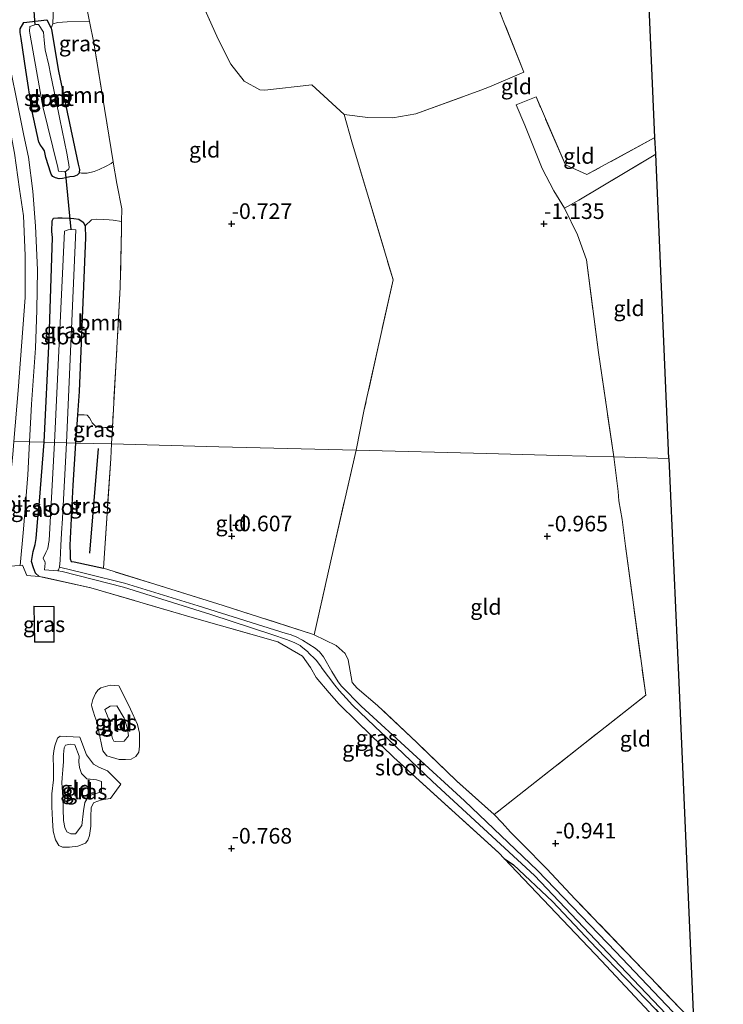
# Model space of a CAD drawing. Units: metres. Extents: x 50000 to 60009, y 387498 to 393753.
# Drawn here: x 59216 to 59329, y 387775 to 387933 of the extents above; entities that cross this region are included whole.
import ezdxf
from ezdxf.enums import TextEntityAlignment as Align

# ---------------------------------------------------------------- set-up
doc = ezdxf.new("R2010")
doc.units = ezdxf.units.M
doc.linetypes.add('IE-TERREINAFSCHEIDING', pattern=[10, 8, -2])
doc.layers.get('0').update_dxf_attribs({"lineweight": 25})
for name, color, linetype, lineweight in [('B-ME-GR-BOMENRIJ-L-B1', 10, 'Continuous', 25), ('B-ME-GR-BOOM-GV-B6', 93, 'Continuous', 18), ('B-ME-GW-HOOGTEPUNT-S-B1', 10, 'Continuous', 25), ('B-ME-GW-INSTEEKWATERGANG-L-B1', 10, 'Continuous', 25), ('B-ME-GW-KRUINLIJN-L-B1', 93, 'Continuous', 18), ('B-ME-GW-TEENLIJN-L-B1', 93, 'Continuous', 18), ('B-ME-IE-GRASLAND-GV-B6', 93, 'Continuous', 18), ('B-ME-IE-GRONDWERKLIJN-GROND_INGERICHT-GV-B6', 253, 'Continuous', 18), ('B-ME-IE-HULPGEOMETRIE-L-B1', 53, 'Continuous', 18), ('B-ME-IE-TERREINAFSCHEIDING-DOORGANG-L-B1', 8, 'IE-TERREINAFSCHEIDING-KUNSTMATIG-OPEN', 18), ('B-ME-IE-TERREINAFSCHEIDING-RASTERHEKWERK-L-B1', 8, 'IE-TERREINAFSCHEIDING', 18), ('B-ME-KG-KADASTRAAL-DAKRAND-L-B1', 13, 'Continuous', 18), ('B-ME-KG-KADASTRAAL-OPNAMEDTMGRENS-L-B1', 10, 'Continuous', 25), ('B-ME-KW-DUIKER-L-B1', 10, 'Continuous', 25), ('B-ME-OG-BEBOUWING-GV-B6', 173, 'Continuous', 18), ('B-ME-OG-WATER-GV-B6', 153, 'Continuous', 18), ('B-ME-VH-VERH_SOORT-BITUMEN-GV-B6', 8, 'IE-TERREINAFSCHEIDING-NATUURLIJK-HOUTWAL', 18)]:
    doc.layers.add(name, color=color, linetype=linetype, lineweight=lineweight)
doc.styles.add('NLCS-ISO', font='NLCS-ISO.TTF')
doc.linetypes.add('IE-TERREINAFSCHEIDING-KUNSTMATIG-OPEN', pattern='A,7,-1.5,[67,NLCS.SHX,S=0.75,R=0,X=0,Y=0],-1.5', length=10)
doc.linetypes.add('IE-TERREINAFSCHEIDING-NATUURLIJK-HOUTWAL', pattern='A,7,-1.5,[67,NLCS.SHX,S=0.75,R=45,X=0,Y=0],-1.5,7,-1.5,[70,NLCS.SHX,S=0.75,R=0,X=0,Y=0],-1.5', length=20)

# ---------------------------------------------------------------- blocks, each defined once
blk = doc.blocks.new('hoogtepunt')
for p, q in [((-0.5, 0), (0.5, 0)), ((0, 0.5), (0, -0.5))]:
    blk.add_line(p, q)

msp = doc.modelspace()

# ---------------------------------------------------------------- linework, layer by layer
at = {"layer": 'B-ME-GR-BOMENRIJ-L-B1'}
msp.add_line((59228.651, 387864.011, -0.658), (59227.28, 387847.307, -0.705), dxfattribs=at)
at = {"layer": 'B-ME-GR-BOOM-GV-B6'}
for points in [[(59221.384, 387932.005, -0.842), (59222.17, 387932.218, -0.644), (59223.704, 387932.339, -0.534), (59227.257, 387932.393, -0.436), (59227.928, 387928.975, -0.467), (59231.028, 387909.928, -0.601), (59230.731, 387909.673, -0.585), (59229.938, 387909.215, -0.585), (59228.827, 387908.728, -0.577), (59228.026, 387908.398, -0.577), (59226.893, 387908.101, -0.585), (59225.993, 387908.13, -0.597), (59225.619, 387908.24, -0.716), (59225.638, 387908.683, -0.739), (59225.429, 387909.559, -0.775), (59222.281, 387924.464, -0.905), (59221.161, 387931.123, -0.97), (59221.126, 387931.333, -0.973), (59221.384, 387932.005, -0.842)], [(59230.923, 387867.393, -0.783), (59229.71, 387867.413, -0.72), (59229.28, 387867.427, -0.72), (59228.762, 387867.443, -0.739), (59228.167, 387867.644, -0.743), (59227.665, 387868.154, -0.783), (59227.498, 387868.472, -0.799), (59227.263, 387868.934, -0.826), (59226.873, 387869.373, -0.834), (59226.388, 387869.404, -0.858), (59225.324, 387869.447, -1.038), (59225.581, 387873.147, -0.996), (59226.636, 387897.816, -0.846), (59226.586, 387899.625, -0.818), (59226.561, 387899.673, -0.817), (59227.58, 387900.665, -0.593), (59228.382, 387900.767, -0.546), (59229.531, 387900.722, -0.522), (59230.384, 387900.668, -0.506), (59231.026, 387900.596, -0.51), (59232.402, 387900.387, -0.615), (59232.372, 387899.126, -0.621), (59232.186, 387889.847, -0.716), (59230.923, 387867.393, -0.783)]]:
    msp.add_polyline3d(points, dxfattribs=at)
at = {"layer": 'B-ME-GW-INSTEEKWATERGANG-L-B1'}
for points in [[(59218.063, 387917.989, -0.83), (59217.062, 387924.616, -0.862), (59216.308, 387929.67, -0.945), (59216.137, 387930.636, -0.992), (59216.135, 387931.202, -1.012), (59216.725, 387932.231, -1.028), (59220.428, 387932.648, -1.032), (59221.126, 387931.333, -0.973), (59221.161, 387931.123, -0.97), (59222.281, 387924.464, -0.905), (59225.429, 387909.559, -0.775), (59225.638, 387908.683, -0.739), (59225.619, 387908.24, -0.716), (59225.612, 387908.094, -0.708), (59225.294, 387907.796, -0.688), (59224.765, 387907.583, -0.641), (59224.083, 387907.514, -0.601), (59223.402, 387907.357, -0.53), (59222.912, 387907.254, -0.494), (59222.397, 387907.227, -0.471), (59221.801, 387907.372, -0.459), (59221.393, 387907.595, -0.526), (59221.175, 387907.823, -0.601), (59221.081, 387908.103, -0.625), (59220.259, 387910.644, -0.668), (59220.071, 387911.69, -0.696), (59219.746, 387912.19, -0.739), (59219.415, 387912.604, -0.747), (59219.143, 387913.103, -0.743), (59218.063, 387917.989, -0.83)], [(59219.993, 387865.047, -1.012), (59220.794, 387881.464, -1.067), (59221.329, 387897.79, -0.992), (59221.253, 387898.769, -0.937), (59221.304, 387900.507, -0.901), (59221.513, 387900.892, -0.878), (59222.208, 387900.977, -0.834), (59222.899, 387900.955, -0.814), (59223.99, 387900.921, -0.807), (59224.724, 387900.882, -0.799), (59225.574, 387900.748, -0.783), (59226.239, 387900.277, -0.803), (59226.561, 387899.673, -0.817), (59226.586, 387899.625, -0.818), (59226.636, 387897.816, -0.846), (59225.581, 387873.147, -0.996), (59225.324, 387869.447, -1.038), (59225.01, 387864.917, -1.088)], [(59219.199, 387843.564, -0.733), (59218.594, 387844.098, -0.792), (59218.285, 387844.934, -0.792), (59217.989, 387845.939, -0.898), (59218.251, 387847.529, -0.93), (59218.542, 387848.677, -0.945), (59218.729, 387849.647, -0.977), (59218.943, 387852.238, -1.056), (59219.254, 387855.598, -1.071), (59219.993, 387865.047, -1.012)], [(59225.01, 387864.917, -1.088), (59224.583, 387858.165, -1.056), (59224.088, 387848.582, -0.827), (59224.154, 387847.127, -0.827), (59224.146, 387846.368, -0.827), (59224.327, 387845.973, -0.82), (59224.784, 387845.88, -0.753), (59229.511, 387844.861, -0.67)], [(59293.637, 387798.402, -0.89), (59295.13, 387797.37, -0.914), (59301.385, 387791.505, -1.067), (59308.414, 387784.071, -1.103), (59317.9, 387774.252, -1.233), (59324.163, 387766.907, -1.229)]]:
    msp.add_polyline3d(points, dxfattribs=at)
at = {"layer": 'B-ME-GW-KRUINLIJN-L-B1'}
for points in [[(59230.633, 387818.856, 0.018), (59230.466, 387820.356, 0.014), (59230.08, 387821.368, -0.005), (59229.734, 387822.28, -0.005), (59230.542, 387822.814, -0.068), (59231.605, 387822.82, -0.076), (59232.796, 387820.871, -0.041), (59233.319, 387819.174, -0.025), (59233.501, 387818.063, -0.072), (59232.801, 387817.199, -0.107), (59231.378, 387817.117, -0.139), (59231.164, 387817.19, -0.127), (59230.937, 387817.606, -0.127), (59230.749, 387818.487, -0.127), (59230.633, 387818.856, 0.018)], [(59229.195, 387807.817, -0.745), (59228.011, 387807.386, -0.829), (59227.902, 387807.337, -0.831), (59227.533, 387806.487, -0.831), (59227.479, 387805.123, -0.831), (59227.456, 387803.6, -0.831), (59227.268, 387802.083, -0.823), (59227.012, 387801.323, -0.82), (59226.609, 387800.868, -0.82), (59225.39, 387800.397, -0.831), (59224.065, 387800.198, -0.835), (59222.941, 387800.236, -0.839), (59222.374, 387800.486, -0.827), (59221.788, 387801.393, -0.816), (59221.414, 387802.798, -0.808), (59221.33, 387804.536, -0.812), (59221.23, 387806.676, -0.835), (59221.226, 387808.731, -0.863), (59221.473, 387811.002, -0.91), (59221.514, 387812.827, -0.918), (59221.466, 387814.749, -0.941), (59221.525, 387815.637, -0.945), (59221.723, 387816.437, -0.922), (59222.119, 387817.669, -0.898), (59222.55, 387818.01, -0.875), (59225.729, 387817.829, -0.816), (59226.775, 387814.995, -0.737), (59227.906, 387813.496, -0.745), (59228.769, 387813.017, -0.737), (59230.156, 387812.443, -0.745), (59232.248, 387810.325, -0.772), (59230.638, 387808.001, -0.741), (59229.487, 387807.832, -0.737), (59229.258, 387807.815, -0.745), (59229.195, 387807.817, -0.745)], [(59323.337, 387668.67, -0.764), (59323.647, 387677.224, -0.745), (59323.623, 387684.903, -0.816), (59323.709, 387687.301, -1.032), (59323.649, 387690.739, -1.056), (59323.906, 387696.91, -0.91), (59323.842, 387706.503, -0.985), (59323.856, 387711.414, -1.02), (59323.77, 387713.876, -0.753), (59323.858, 387721.607, -0.749), (59323.98, 387734.402, -0.894), (59324.17, 387746.73, -0.914), (59324.145, 387756.546, -0.796), (59324.087, 387764.679, -0.764), (59323.636, 387765.996, -0.764), (59321.397, 387768.957, -0.764), (59309.197, 387782.04, -0.808), (59293.637, 387798.402, -0.89)]]:
    msp.add_polyline3d(points, dxfattribs=at)
at = {"layer": 'B-ME-GW-TEENLIJN-L-B1'}
for points in [[(59228.703, 387818.942, -0.599), (59228.425, 387820.277, -0.639), (59228.093, 387821.13, -0.646), (59227.864, 387821.999, -0.646), (59227.626, 387822.687, -0.642), (59227.596, 387822.995, -0.635), (59227.807, 387823.862, -0.615), (59228.191, 387824.814, -0.607), (59228.612, 387825.341, -0.603), (59229.062, 387825.744, -0.591), (59229.831, 387825.929, -0.58), (59230.558, 387826.143, -0.583), (59231.964, 387826.064, -0.583), (59233.303, 387823.406, -0.591), (59233.832, 387822.287, -0.591), (59234.918, 387819.873, -0.595), (59235.244, 387818.442, -0.603), (59235.28, 387817.414, -0.635), (59235.256, 387816.399, -0.67), (59235.136, 387815.415, -0.694), (59234.681, 387814.721, -0.709), (59233.937, 387814.319, -0.709), (59233.025, 387814.232, -0.709), (59231.999, 387814.264, -0.709), (59230.049, 387814.832, -0.709), (59229.413, 387815.658, -0.713), (59228.703, 387818.942, -0.599)], [(59223.107, 387804.486, -1.071), (59222.98, 387808.287, -1.091), (59222.857, 387809.81, -1.095), (59222.839, 387810.5, -1.111), (59222.899, 387811.289, -1.111), (59222.998, 387812.581, -1.111), (59223.07, 387813.913, -1.115), (59223.106, 387815.076, -1.115), (59223.185, 387816.113, -1.115), (59223.422, 387816.519, -1.115), (59224.234, 387816.695, -1.115), (59224.893, 387816.615, -1.115), (59225.627, 387814.763, -1.115), (59225.568, 387813.883, -1.115), (59225.639, 387812.976, -1.115), (59225.963, 387811.998, -1.115), (59226.819, 387811.164, -1.115), (59228.396, 387811.002, -1.115), (59229.162, 387810.703, -1.115), (59229.179, 387809.061, -1.115), (59228.107, 387808.76, -1.115), (59227.171, 387808.422, -1.115), (59226.513, 387807.356, -1.118), (59226.283, 387806.014, -1.118), (59226.002, 387803.673, -1.118), (59224.993, 387802.338, -1.118), (59224.242, 387802.365, -1.118), (59223.606, 387802.68, -1.118), (59223.297, 387803.374, -1.118), (59223.107, 387804.486, -1.071)]]:
    msp.add_polyline3d(points, dxfattribs=at)
at = {"layer": 'B-ME-IE-GRASLAND-GV-B6'}
for points in [[(59225.599, 387941.755, -0.486), (59225.859, 387939.741, -0.486), (59226.183, 387937.607, -0.459), (59226.787, 387934.793, -0.415), (59227.257, 387932.393, -0.436), (59223.704, 387932.339, -0.534), (59222.17, 387932.218, -0.644), (59221.384, 387932.005, -0.842), (59221.505, 387934.959, -0.783), (59220.779, 387939.913, -0.759), (59221.692, 387941.779, -0.704), (59222.236, 387941.775, -0.673), (59225.599, 387941.755, -0.486)], [(59221.505, 387934.959, -0.783), (59221.384, 387932.005, -0.842), (59221.126, 387931.333, -0.973), (59220.428, 387932.648, -1.032), (59216.725, 387932.231, -1.028), (59216.135, 387931.202, -1.012), (59216.137, 387930.636, -0.992), (59216.308, 387929.67, -0.945), (59217.062, 387924.616, -0.862), (59218.063, 387917.989, -0.83), (59219.143, 387913.103, -0.743), (59219.415, 387912.604, -0.747), (59219.746, 387912.19, -0.739), (59220.071, 387911.69, -0.696), (59220.259, 387910.644, -0.668), (59221.081, 387908.103, -0.625), (59221.175, 387907.823, -0.601), (59221.393, 387907.595, -0.526), (59221.801, 387907.372, -0.459), (59222.397, 387907.227, -0.471), (59222.912, 387907.254, -0.494), (59223.402, 387907.357, -0.53), (59224.083, 387907.514, -0.601), (59224.765, 387907.583, -0.641), (59225.294, 387907.796, -0.688), (59225.612, 387908.094, -0.708), (59225.619, 387908.24, -0.716), (59225.993, 387908.13, -0.597), (59226.893, 387908.101, -0.585), (59228.026, 387908.398, -0.577), (59228.827, 387908.728, -0.577), (59229.938, 387909.215, -0.585), (59230.731, 387909.673, -0.585), (59231.028, 387909.928, -0.601), (59231.038, 387909.865, -0.601), (59231.634, 387906.437, -0.601), (59232.452, 387902.425, -0.605), (59232.402, 387900.387, -0.615), (59231.026, 387900.596, -0.51), (59230.384, 387900.668, -0.506), (59229.531, 387900.722, -0.522), (59228.382, 387900.767, -0.546), (59227.58, 387900.665, -0.593), (59226.561, 387899.673, -0.817), (59226.239, 387900.277, -0.803), (59225.574, 387900.748, -0.783), (59224.724, 387900.882, -0.799), (59223.99, 387900.921, -0.807), (59222.899, 387900.955, -0.814), (59222.208, 387900.977, -0.834), (59221.513, 387900.892, -0.878), (59221.304, 387900.507, -0.901), (59221.253, 387898.769, -0.937), (59221.329, 387897.79, -0.992), (59220.794, 387881.464, -1.067), (59219.993, 387865.047, -1.012), (59217.668, 387865.107, -0.848), (59217.985, 387871.14, -0.854), (59218.619, 387880.097, -0.818), (59218.824, 387886.208, -0.72), (59218.959, 387892.637, -0.716), (59218.604, 387899.655, -0.704), (59218.198, 387905.212, -0.633), (59217.472, 387910.668, -0.601), (59216.74, 387914.167, -0.585), (59216.254, 387916.54, -0.613), (59214.098, 387927.423, -0.767)], [(59220.428, 387932.648, -1.032), (59221.126, 387931.333, -0.973), (59221.161, 387931.123, -0.97), (59222.281, 387924.464, -0.905), (59225.429, 387909.559, -0.775), (59225.638, 387908.683, -0.739), (59225.619, 387908.24, -0.716), (59225.612, 387908.094, -0.708), (59225.294, 387907.796, -0.688), (59224.765, 387907.583, -0.641), (59224.083, 387907.514, -0.601), (59223.402, 387907.357, -0.53), (59222.912, 387907.254, -0.494), (59222.397, 387907.227, -0.471), (59221.801, 387907.372, -0.459), (59221.393, 387907.595, -0.526), (59221.175, 387907.823, -0.601), (59221.081, 387908.103, -0.625), (59220.259, 387910.644, -0.668), (59220.071, 387911.69, -0.696), (59219.746, 387912.19, -0.739), (59219.415, 387912.604, -0.747), (59219.143, 387913.103, -0.743), (59218.063, 387917.989, -0.83), (59217.062, 387924.616, -0.862), (59216.308, 387929.67, -0.945), (59216.137, 387930.636, -0.992), (59216.135, 387931.202, -1.012), (59216.725, 387932.231, -1.028), (59220.428, 387932.648, -1.032)], [(59222.312, 387908.42, -2.059), (59222.854, 387908.399, -2.059), (59223.5, 387908.461, -2.059), (59223.945, 387908.784, -2.059), (59223.977, 387909.028, -2.059), (59223.928, 387909.476, -2.059), (59223.824, 387910.069, -2.059), (59223.653, 387911.304, -2.059), (59222.481, 387916.754, -2.059), (59221.861, 387919.914, -2.059), (59221.025, 387924.025, -2.059), (59220.741, 387925.402, -2.059), (59220.185, 387927.836, -2.059), (59219.977, 387929.396, -2.059), (59219.867, 387930.681, -2.059), (59219.091, 387931.908, -2.059), (59218.728, 387931.911, -2.059), (59218.51, 387931.847, -2.059), (59217.69, 387931.608, -2.059), (59217.665, 387930.822, -2.059), (59217.78, 387930.205, -2.059), (59219.789, 387918.797, -2.059), (59222.169, 387908.998, -2.059), (59222.312, 387908.42, -2.059)], [(59216.042, 387905.569, -0.704), (59216.713, 387901.285, -0.716), (59216.936, 387894.931, -0.724), (59216.938, 387888.213, -0.731), (59215.812, 387873.332, -0.818)], [(59225.01, 387864.917, -1.088), (59223.579, 387864.954, -2.112), (59225.078, 387899.06, -2.083), (59224.272, 387899.085, -2.083), (59223.824, 387899.048, -2.083), (59223.531, 387898.931, -2.083), (59223.263, 387898.805, -2.083), (59221.664, 387865.004, -2.11), (59219.993, 387865.047, -1.012), (59220.794, 387881.464, -1.067), (59221.329, 387897.79, -0.992), (59221.253, 387898.769, -0.937), (59221.304, 387900.507, -0.901), (59221.513, 387900.892, -0.878), (59222.208, 387900.977, -0.834), (59222.899, 387900.955, -0.814), (59223.99, 387900.921, -0.807), (59224.724, 387900.882, -0.799), (59225.574, 387900.748, -0.783), (59226.239, 387900.277, -0.803), (59226.561, 387899.673, -0.817), (59226.586, 387899.625, -0.818), (59226.636, 387897.816, -0.846), (59225.581, 387873.147, -0.996), (59225.324, 387869.447, -1.038), (59225.01, 387864.917, -1.088)], [(59230.776, 387864.768, -0.791), (59225.01, 387864.917, -1.088), (59225.324, 387869.447, -1.038), (59226.388, 387869.404, -0.858), (59226.873, 387869.373, -0.834), (59227.263, 387868.934, -0.826), (59227.498, 387868.472, -0.799), (59227.665, 387868.154, -0.783), (59228.167, 387867.644, -0.743), (59228.762, 387867.443, -0.739), (59229.28, 387867.427, -0.72), (59229.71, 387867.413, -0.72), (59230.923, 387867.393, -0.783), (59230.776, 387864.768, -0.791)], [(59219.993, 387865.047, -1.012), (59219.254, 387855.598, -1.071), (59218.943, 387852.238, -1.056), (59218.729, 387849.647, -0.977), (59218.542, 387848.677, -0.945), (59218.251, 387847.529, -0.93), (59217.989, 387845.939, -0.898), (59218.285, 387844.934, -0.792), (59218.594, 387844.098, -0.792), (59219.199, 387843.564, -0.733), (59217.228, 387843.72, -0.749), (59216.527, 387845.362, -0.82), (59216.136, 387845.333, -0.819), (59216.676, 387851.113, -0.87), (59217.39, 387859.818, -0.842), (59217.668, 387865.107, -0.848), (59219.993, 387865.047, -1.012)], [(59317.9, 387774.252, -1.233), (59308.414, 387784.071, -1.103), (59301.385, 387791.505, -1.067), (59295.13, 387797.37, -0.914), (59293.637, 387798.402, -0.89), (59292.781, 387799.302, -0.894), (59275.958, 387814.586, -0.823), (59270.058, 387820.332, -1.024), (59267.204, 387823.123, -1.024), (59265.641, 387824.923, -1.024), (59263.56, 387827.372, -0.993), (59262.61, 387828.983, -1.103), (59261.338, 387830.77, -1.063), (59257.411, 387833.09, -0.957), (59244.056, 387836.881, -0.776), (59227.448, 387841.744, -0.776), (59219.199, 387843.564, -0.733), (59218.594, 387844.098, -0.792), (59218.285, 387844.934, -0.792), (59217.989, 387845.939, -0.898), (59218.251, 387847.529, -0.93), (59218.542, 387848.677, -0.945), (59218.729, 387849.647, -0.977), (59218.943, 387852.238, -1.056), (59219.254, 387855.598, -1.071), (59219.993, 387865.047, -1.012), (59221.664, 387865.004, -2.11)], [(59221.664, 387865.004, -2.11), (59220.777, 387849.305, -2.11), (59220.717, 387848.764, -2.11), (59220.651, 387848.286, -2.11), (59220.537, 387847.915, -2.11), (59220.293, 387847.384, -2.11), (59219.844, 387846.48, -2.11), (59220.074, 387846.021, -2.11), (59220.108, 387845.984, -2.11), (59220.142, 387845.665, -2.11), (59220.074, 387844.628, -2.11), (59222.19, 387844.452, -2.11), (59222.86, 387844.335, -2.048), (59232.693, 387841.847, -1.797), (59246.66, 387837.474, -1.736), (59256.611, 387834.197, -1.693), (59258.764, 387833.438, -1.683), (59260.005, 387832.963, -1.681), (59260.962, 387832.497, -1.681), (59261.089, 387832.403, -1.681), (59262.195, 387831.479, -1.681), (59262.35, 387831.297, -1.681), (59263.375, 387830.329, -1.681), (59263.519, 387830.152, -1.681), (59264.248, 387829.263, -1.681), (59264.506, 387828.83, -1.681), (59266.501, 387826.124, -1.681), (59267.235, 387825.311, -1.681), (59268.331, 387824.069, -1.681), (59269.37, 387822.935, -1.681), (59282.147, 387810.708, -1.689), (59298.502, 387795.663, -1.752), (59312.183, 387781.22, -1.898), (59320.612, 387772.373, -2.078)], [(59321.607, 387772.851, -2.084), (59311.484, 387783.465, -1.867), (59298.984, 387796.491, -1.75), (59287.276, 387807.638, -1.691), (59270.727, 387822.775, -1.682), (59267.586, 387825.969, -1.681), (59267.064, 387826.658, -1.681), (59266.029, 387828.311, -1.681), (59264.721, 387830.697, -1.681), (59264.08, 387831.48, -1.681), (59263.351, 387832.097, -1.681), (59262.375, 387832.733, -1.681), (59261.343, 387833.363, -1.681), (59260.317, 387833.902, -1.681), (59259.36, 387834.278, -1.682), (59258.736, 387834.439, -1.685), (59244.663, 387838.842, -1.746), (59232.881, 387842.467, -1.797), (59226.816, 387843.995, -1.823), (59226.206, 387844.151, -1.826), (59222.468, 387845.034, -2.11), (59222.577, 387846.145, -2.11), (59222.606, 387847.36, -2.11), (59222.686, 387848.53, -2.11), (59222.785, 387850.495, -2.11), (59222.916, 387852.825, -2.11), (59223.579, 387864.954, -2.112), (59225.01, 387864.917, -1.088)], [(59230.776, 387864.768, -0.791), (59230.653, 387862.414, -0.812), (59229.511, 387844.861, -0.67), (59224.784, 387845.88, -0.753), (59224.327, 387845.973, -0.82), (59224.146, 387846.368, -0.827), (59224.154, 387847.127, -0.827), (59224.088, 387848.582, -0.827), (59224.583, 387858.165, -1.056), (59225.01, 387864.917, -1.088), (59230.776, 387864.768, -0.791)], [(59225.01, 387864.917, -1.088), (59224.583, 387858.165, -1.056), (59224.088, 387848.582, -0.827), (59224.154, 387847.127, -0.827), (59224.146, 387846.368, -0.827), (59224.327, 387845.973, -0.82), (59224.784, 387845.88, -0.753), (59229.511, 387844.861, -0.67), (59248.633, 387838.921, -0.611), (59262.97, 387834.297, -0.674), (59263.194, 387834.192, -0.691), (59266.737, 387832.524, -0.965), (59268.165, 387831.241, -0.922), (59268.653, 387830.218, -0.985), (59269.302, 387826.597, -0.977), (59270.119, 387825.671, -0.922), (59273.376, 387822.906, -1.071), (59279.64, 387816.964, -1.083), (59285.969, 387810.854, -0.847), (59292.038, 387805.461, -0.965), (59293.307, 387804.127, -1.087), (59294.63, 387802.618, -0.871), (59296.539, 387800.69, -0.91), (59300.437, 387796.765, -1.091), (59305.01, 387791.913, -0.997), (59314.422, 387782.096, -1.028), (59323.116, 387773.009, -1.103)], [(59214.395, 387773.469, -0.338), (59214.487, 387776.599, -0.374), (59214.52, 387777.74, -0.387), (59213.78, 387780.325, -0.589), (59213.801, 387785.471, -0.816), (59213.745, 387795.674, -0.949), (59213.218, 387816.053, -0.949), (59212.933, 387832.643, -0.898), (59212.77, 387837.005, -0.893), (59212.662, 387845.076, -0.812), (59213.607, 387845.146, -0.814), (59216.136, 387845.333, -0.819), (59216.527, 387845.362, -0.82), (59217.228, 387843.72, -0.749), (59219.199, 387843.564, -0.733), (59227.448, 387841.744, -0.776)], [(59227.448, 387841.744, -0.776), (59244.056, 387836.881, -0.776), (59257.411, 387833.09, -0.957), (59261.338, 387830.77, -1.063), (59262.61, 387828.983, -1.103), (59263.56, 387827.372, -0.993), (59265.641, 387824.923, -1.024), (59267.204, 387823.123, -1.024), (59270.058, 387820.332, -1.024), (59275.958, 387814.586, -0.823), (59292.781, 387799.302, -0.894), (59293.637, 387798.402, -0.89), (59309.197, 387782.04, -0.808), (59321.397, 387768.957, -0.764)], [(59218.439, 387833.032, -0.505), (59221.623, 387833.02, -0.505), (59221.58, 387838.765, -0.505), (59218.331, 387838.775, -0.505), (59218.439, 387833.032, -0.505)], [(59228.703, 387818.942, -0.599), (59229.413, 387815.658, -0.713), (59230.049, 387814.832, -0.709), (59231.999, 387814.264, -0.709), (59233.025, 387814.232, -0.709), (59233.937, 387814.319, -0.709), (59234.681, 387814.721, -0.709), (59235.136, 387815.415, -0.694), (59235.256, 387816.399, -0.67), (59235.28, 387817.414, -0.635), (59235.244, 387818.442, -0.603), (59234.918, 387819.873, -0.595), (59233.832, 387822.287, -0.591), (59233.303, 387823.406, -0.591), (59231.964, 387826.064, -0.583), (59230.558, 387826.143, -0.583), (59229.831, 387825.929, -0.58), (59229.062, 387825.744, -0.591), (59228.612, 387825.341, -0.603), (59228.191, 387824.814, -0.607), (59227.807, 387823.862, -0.615), (59227.596, 387822.995, -0.635), (59227.626, 387822.687, -0.642), (59227.864, 387821.999, -0.646), (59228.093, 387821.13, -0.646), (59228.425, 387820.277, -0.639), (59228.703, 387818.942, -0.599)], [(59225.729, 387817.829, -0.816), (59222.55, 387818.01, -0.875), (59222.119, 387817.669, -0.898), (59221.723, 387816.437, -0.922), (59221.525, 387815.637, -0.945), (59221.466, 387814.749, -0.941), (59221.514, 387812.827, -0.918), (59221.473, 387811.002, -0.91), (59221.226, 387808.731, -0.863), (59221.23, 387806.676, -0.835), (59221.33, 387804.536, -0.812), (59221.414, 387802.798, -0.808), (59221.788, 387801.393, -0.816), (59222.374, 387800.486, -0.827), (59222.941, 387800.236, -0.839), (59224.065, 387800.198, -0.835), (59225.39, 387800.397, -0.831), (59226.609, 387800.868, -0.82), (59227.012, 387801.323, -0.82), (59227.268, 387802.083, -0.823), (59227.456, 387803.6, -0.831), (59227.479, 387805.123, -0.831), (59227.533, 387806.487, -0.831), (59227.902, 387807.337, -0.831), (59228.011, 387807.386, -0.829), (59229.195, 387807.817, -0.745), (59229.258, 387807.815, -0.745), (59229.487, 387807.832, -0.737), (59230.638, 387808.001, -0.741), (59232.248, 387810.325, -0.772), (59230.156, 387812.443, -0.745), (59228.769, 387813.017, -0.737), (59227.906, 387813.496, -0.745), (59226.775, 387814.995, -0.737), (59225.729, 387817.829, -0.816)], [(59321.397, 387768.957, -0.764), (59309.197, 387782.04, -0.808), (59293.637, 387798.402, -0.89), (59295.13, 387797.37, -0.914), (59301.385, 387791.505, -1.067), (59308.414, 387784.071, -1.103), (59317.9, 387774.252, -1.233)]]:
    msp.add_polyline3d(points, dxfattribs=at)
at = {"layer": 'B-ME-IE-GRONDWERKLIJN-GROND_INGERICHT-GV-B6'}
for points in [[(59316.036, 387953.307, -0.742), (59317.758, 387913.805, -0.799), (59306.847, 387907.876, -0.795), (59303.428, 387909.439, -0.858), (59298.722, 387920.328, -0.526), (59295.547, 387919.075, -0.613), (59296.946, 387915.793, -0.589), (59299.689, 387908.861, -0.826), (59301.592, 387905.262, -1.059), (59303.273, 387902.52, -0.945), (59305.362, 387898.266, -0.818), (59306.808, 387894.219, -0.743), (59308.72, 387879.393, -0.826), (59311.197, 387862.684, -0.788), (59302.308, 387862.914, -0.961), (59290.793, 387863.213, -0.851), (59269.926, 387863.753, -0.745), (59271.238, 387870.263, -0.724), (59275.844, 387891.04, -0.767), (59269.253, 387913.127, -0.648), (59268.019, 387917.508, -0.652), (59271.792, 387917.025, -0.664), (59275.82, 387916.989, -0.668), (59279.467, 387917.633, -0.7), (59289.874, 387921.378, -0.783), (59291.283, 387921.915, -0.87), (59296.798, 387924.26, -0.621), (59290.02, 387941.307, -0.415)], [(59237.768, 387952.094, -0.368), (59247.833, 387929.569, -0.356), (59249.881, 387925.546, -0.455), (59252.026, 387922.853, -0.514), (59254.497, 387921.442, -0.585), (59255.329, 387921.376, -0.589), (59262.838, 387922.255, -0.55), (59268.019, 387917.508, -0.652), (59269.253, 387913.127, -0.648), (59275.844, 387891.04, -0.767), (59271.238, 387870.263, -0.724), (59269.926, 387863.753, -0.745)], [(59290.02, 387941.307, -0.415), (59296.798, 387924.26, -0.621), (59291.283, 387921.915, -0.87), (59289.874, 387921.378, -0.783), (59279.467, 387917.633, -0.7), (59275.82, 387916.989, -0.668), (59271.792, 387917.025, -0.664), (59268.019, 387917.508, -0.652), (59262.838, 387922.255, -0.55), (59255.329, 387921.376, -0.589), (59254.497, 387921.442, -0.585), (59252.026, 387922.853, -0.514), (59249.881, 387925.546, -0.455), (59247.833, 387929.569, -0.356), (59237.768, 387952.094, -0.368)], [(59269.926, 387863.753, -0.745), (59247.977, 387864.322, -0.709), (59230.776, 387864.768, -0.791), (59230.923, 387867.393, -0.783), (59232.186, 387889.847, -0.716), (59232.372, 387899.126, -0.621), (59232.402, 387900.387, -0.615), (59232.452, 387902.425, -0.605), (59231.634, 387906.437, -0.601), (59231.038, 387909.865, -0.601), (59231.028, 387909.928, -0.601), (59227.928, 387928.975, -0.467), (59227.257, 387932.393, -0.436), (59226.787, 387934.793, -0.415)], [(59317.758, 387913.805, -0.799), (59317.874, 387911.131, -0.846), (59305.594, 387903.767, -0.882), (59303.273, 387902.52, -0.945), (59301.592, 387905.262, -1.059), (59299.689, 387908.861, -0.826), (59296.946, 387915.793, -0.589), (59295.547, 387919.075, -0.613), (59298.722, 387920.328, -0.526), (59303.428, 387909.439, -0.858), (59306.847, 387907.876, -0.795), (59317.758, 387913.805, -0.799)], [(59319.997, 387862.456, -0.265), (59311.197, 387862.684, -0.788), (59308.72, 387879.393, -0.826), (59306.808, 387894.219, -0.743), (59305.362, 387898.266, -0.818), (59303.273, 387902.52, -0.945), (59305.594, 387903.767, -0.882), (59317.874, 387911.131, -0.846), (59319.997, 387862.456, -0.265)], [(59269.926, 387863.753, -0.745), (59266.255, 387847.707, -0.757), (59263.194, 387834.192, -0.691), (59262.97, 387834.297, -0.674), (59248.633, 387838.921, -0.611), (59229.511, 387844.861, -0.67), (59230.653, 387862.414, -0.812), (59230.776, 387864.768, -0.791), (59247.977, 387864.322, -0.709), (59269.926, 387863.753, -0.745)], [(59311.197, 387862.684, -0.788), (59311.88, 387857.167, -0.749), (59311.978, 387855.637, -0.678), (59312.533, 387852.692, -0.627), (59313.067, 387848.417, -0.623), (59316.284, 387824.528, -0.835), (59292.038, 387805.461, -0.965), (59285.969, 387810.854, -0.847), (59279.64, 387816.964, -1.083), (59273.376, 387822.906, -1.071), (59270.119, 387825.671, -0.922), (59269.302, 387826.597, -0.977), (59268.653, 387830.218, -0.985), (59268.165, 387831.241, -0.922), (59266.737, 387832.524, -0.965), (59263.194, 387834.192, -0.691), (59266.255, 387847.707, -0.757), (59269.926, 387863.753, -0.745), (59290.793, 387863.213, -0.851), (59302.308, 387862.914, -0.961), (59311.197, 387862.684, -0.788)], [(59311.197, 387862.684, -0.788), (59319.997, 387862.456, -0.265), (59321.56, 387826.593, -0.835), (59323.915, 387772.577, -1.14), (59323.116, 387773.009, -1.103), (59314.422, 387782.096, -1.028), (59305.01, 387791.913, -0.997), (59300.437, 387796.765, -1.091), (59296.539, 387800.69, -0.91), (59294.63, 387802.618, -0.871), (59293.307, 387804.127, -1.087), (59292.038, 387805.461, -0.965), (59316.284, 387824.528, -0.835), (59313.067, 387848.417, -0.623), (59312.533, 387852.692, -0.627), (59311.978, 387855.637, -0.678), (59311.88, 387857.167, -0.749), (59311.197, 387862.684, -0.788)], [(59233.303, 387823.406, -0.591), (59233.832, 387822.287, -0.591), (59234.918, 387819.873, -0.595), (59235.244, 387818.442, -0.603), (59235.28, 387817.414, -0.635), (59235.256, 387816.399, -0.67), (59235.136, 387815.415, -0.694), (59234.681, 387814.721, -0.709), (59233.937, 387814.319, -0.709), (59233.025, 387814.232, -0.709), (59231.999, 387814.264, -0.709), (59230.049, 387814.832, -0.709), (59229.413, 387815.658, -0.713), (59228.703, 387818.942, -0.599), (59228.425, 387820.277, -0.639), (59228.093, 387821.13, -0.646), (59227.864, 387821.999, -0.646), (59227.626, 387822.687, -0.642), (59227.596, 387822.995, -0.635), (59227.807, 387823.862, -0.615), (59228.191, 387824.814, -0.607), (59228.612, 387825.341, -0.603), (59229.062, 387825.744, -0.591), (59229.831, 387825.929, -0.58), (59230.558, 387826.143, -0.583), (59231.964, 387826.064, -0.583), (59233.303, 387823.406, -0.591)], [(59230.633, 387818.856, 0.018), (59230.466, 387820.356, 0.014), (59230.08, 387821.368, -0.005), (59229.734, 387822.28, -0.005), (59230.542, 387822.814, -0.068), (59231.605, 387822.82, -0.076), (59232.796, 387820.871, -0.041), (59233.319, 387819.174, -0.025), (59233.501, 387818.063, -0.072), (59232.801, 387817.199, -0.107), (59231.378, 387817.117, -0.139), (59231.164, 387817.19, -0.127), (59230.937, 387817.606, -0.127), (59230.749, 387818.487, -0.127), (59230.633, 387818.856, 0.018)], [(59231.164, 387817.19, -0.127), (59231.378, 387817.117, -0.139), (59232.801, 387817.199, -0.107), (59233.501, 387818.063, -0.072), (59233.319, 387819.174, -0.025), (59232.796, 387820.871, -0.041), (59231.605, 387822.82, -0.076), (59230.542, 387822.814, -0.068), (59229.734, 387822.28, -0.005), (59230.08, 387821.368, -0.005), (59230.466, 387820.356, 0.014), (59230.633, 387818.856, 0.018), (59230.749, 387818.487, -0.127), (59230.937, 387817.606, -0.127), (59231.164, 387817.19, -0.127)], [(59225.729, 387817.829, -0.816), (59226.775, 387814.995, -0.737), (59227.906, 387813.496, -0.745), (59228.769, 387813.017, -0.737), (59230.156, 387812.443, -0.745), (59232.248, 387810.325, -0.772), (59230.638, 387808.001, -0.741), (59229.487, 387807.832, -0.737), (59229.258, 387807.815, -0.745), (59229.195, 387807.817, -0.745), (59228.011, 387807.386, -0.829), (59227.902, 387807.337, -0.831), (59227.533, 387806.487, -0.831), (59227.479, 387805.123, -0.831), (59227.456, 387803.6, -0.831), (59227.268, 387802.083, -0.823), (59227.012, 387801.323, -0.82), (59226.609, 387800.868, -0.82), (59225.39, 387800.397, -0.831), (59224.065, 387800.198, -0.835), (59222.941, 387800.236, -0.839), (59222.374, 387800.486, -0.827), (59221.788, 387801.393, -0.816), (59221.414, 387802.798, -0.808), (59221.33, 387804.536, -0.812), (59221.23, 387806.676, -0.835), (59221.226, 387808.731, -0.863), (59221.473, 387811.002, -0.91), (59221.514, 387812.827, -0.918), (59221.466, 387814.749, -0.941), (59221.525, 387815.637, -0.945), (59221.723, 387816.437, -0.922), (59222.119, 387817.669, -0.898), (59222.55, 387818.01, -0.875), (59225.729, 387817.829, -0.816)], [(59224.242, 387802.365, -1.118), (59224.993, 387802.338, -1.118), (59226.002, 387803.673, -1.118), (59226.283, 387806.014, -1.118), (59226.513, 387807.356, -1.118), (59227.171, 387808.422, -1.115), (59228.107, 387808.76, -1.115), (59229.179, 387809.061, -1.115), (59229.162, 387810.703, -1.115), (59228.396, 387811.002, -1.115), (59226.819, 387811.164, -1.115), (59225.963, 387811.998, -1.115), (59225.639, 387812.976, -1.115), (59225.568, 387813.883, -1.115), (59225.627, 387814.763, -1.115), (59224.893, 387816.615, -1.115), (59224.234, 387816.695, -1.115), (59223.422, 387816.519, -1.115), (59223.185, 387816.113, -1.115), (59223.106, 387815.076, -1.115), (59223.07, 387813.913, -1.115), (59222.998, 387812.581, -1.111), (59222.899, 387811.289, -1.111), (59222.839, 387810.5, -1.111), (59222.857, 387809.81, -1.095), (59222.98, 387808.287, -1.091), (59223.107, 387804.486, -1.071), (59223.297, 387803.374, -1.118), (59223.606, 387802.68, -1.118), (59224.242, 387802.365, -1.118)], [(59223.107, 387804.486, -1.071), (59222.98, 387808.287, -1.091), (59222.857, 387809.81, -1.095), (59222.839, 387810.5, -1.111), (59222.899, 387811.289, -1.111), (59222.998, 387812.581, -1.111), (59223.07, 387813.913, -1.115), (59223.106, 387815.076, -1.115), (59223.185, 387816.113, -1.115), (59223.422, 387816.519, -1.115), (59224.234, 387816.695, -1.115), (59224.893, 387816.615, -1.115), (59225.627, 387814.763, -1.115), (59225.568, 387813.883, -1.115), (59225.639, 387812.976, -1.115), (59225.963, 387811.998, -1.115), (59226.819, 387811.164, -1.115), (59228.396, 387811.002, -1.115), (59229.162, 387810.703, -1.115), (59229.179, 387809.061, -1.115), (59228.107, 387808.76, -1.115), (59227.171, 387808.422, -1.115), (59226.513, 387807.356, -1.118), (59226.283, 387806.014, -1.118), (59226.002, 387803.673, -1.118), (59224.993, 387802.338, -1.118), (59224.242, 387802.365, -1.118), (59223.606, 387802.68, -1.118), (59223.297, 387803.374, -1.118), (59223.107, 387804.486, -1.071)]]:
    msp.add_polyline3d(points, dxfattribs=at)
at = {"layer": 'B-ME-IE-HULPGEOMETRIE-L-B1'}
msp.add_polyline3d([(59319.997, 387862.456, -0.265), (59311.197, 387862.684, -0.788), (59302.308, 387862.914, -0.961), (59290.793, 387863.213, -0.851), (59269.926, 387863.753, -0.745), (59247.977, 387864.322, -0.709), (59230.776, 387864.768, -0.791), (59225.01, 387864.917, -1.088), (59223.579, 387864.954, -2.112), (59221.664, 387865.004, -2.11), (59219.993, 387865.047, -1.012), (59217.668, 387865.107, -0.848), (59215.148, 387865.173, -0.793)], dxfattribs=at)
at = {"layer": 'B-ME-IE-TERREINAFSCHEIDING-DOORGANG-L-B1'}
for p, q in [((59295.547, 387919.075, -0.613), (59298.722, 387920.328, -0.526)), ((59268.019, 387917.508, -0.652), (59269.253, 387913.127, -0.648)), ((59232.452, 387902.425, -0.605), (59231.634, 387906.437, -0.601)), ((59303.273, 387902.52, -0.945), (59305.594, 387903.767, -0.882)), ((59303.273, 387902.52, -0.945), (59305.362, 387898.266, -0.818))]:
    msp.add_line(p, q, dxfattribs=at)
msp.add_polyline3d([(59216.527, 387845.362, -0.82), (59216.136, 387845.333, -0.819), (59213.607, 387845.146, -0.814), (59212.662, 387845.076, -0.812)], dxfattribs=at)
at = {"layer": 'B-ME-IE-TERREINAFSCHEIDING-RASTERHEKWERK-L-B1'}
for p, q in [((59221.505, 387934.959, -0.783), (59221.384, 387932.005, -0.842)), ((59291.283, 387921.915, -0.87), (59296.798, 387924.26, -0.621)), ((59305.594, 387903.767, -0.882), (59317.874, 387911.131, -0.846)), ((59266.255, 387847.707, -0.757), (59269.926, 387863.753, -0.745)), ((59263.194, 387834.192, -0.691), (59266.255, 387847.707, -0.757)), ((59216.527, 387845.362, -0.82), (59217.228, 387843.72, -0.749)), ((59217.228, 387843.72, -0.749), (59219.199, 387843.564, -0.733))]:
    msp.add_line(p, q, dxfattribs=at)
for points in [[(59296.798, 387924.26, -0.621), (59290.02, 387941.307, -0.415), (59286.838, 387948.462, -0.502), (59283.943, 387955.339, -0.937), (59280.439, 387963.366, -0.878), (59275.608, 387974.429, -0.799), (59275.136, 387975.393, -0.751)], [(59225.456, 387943.004, -0.471), (59225.553, 387945.188, -0.439), (59225.707, 387947.575, -0.435), (59225.969, 387949.612, -0.439), (59234.349, 387972.583, -0.534), (59236.354, 387972.456, -0.471), (59241.114, 387959.387, -0.399), (59237.768, 387952.094, -0.368), (59247.833, 387929.569, -0.356), (59249.881, 387925.546, -0.455), (59252.026, 387922.853, -0.514), (59254.497, 387921.442, -0.585), (59255.329, 387921.376, -0.589), (59262.838, 387922.255, -0.55), (59268.019, 387917.508, -0.652)], [(59231.634, 387906.437, -0.601), (59231.038, 387909.865, -0.601), (59231.028, 387909.928, -0.601), (59227.928, 387928.975, -0.467), (59227.257, 387932.393, -0.436), (59226.787, 387934.793, -0.415)], [(59221.384, 387932.005, -0.842), (59222.17, 387932.218, -0.644), (59223.704, 387932.339, -0.534), (59227.257, 387932.393, -0.436)], [(59268.019, 387917.508, -0.652), (59271.792, 387917.025, -0.664), (59275.82, 387916.989, -0.668), (59279.467, 387917.633, -0.7), (59289.874, 387921.378, -0.783), (59291.283, 387921.915, -0.87)], [(59317.758, 387913.805, -0.799), (59306.847, 387907.876, -0.795), (59303.428, 387909.439, -0.858), (59298.722, 387920.328, -0.526)], [(59295.547, 387919.075, -0.613), (59296.946, 387915.793, -0.589), (59299.689, 387908.861, -0.826), (59301.592, 387905.262, -1.059), (59303.273, 387902.52, -0.945)], [(59269.253, 387913.127, -0.648), (59275.844, 387891.04, -0.767), (59271.238, 387870.263, -0.724), (59269.926, 387863.753, -0.745)], [(59232.452, 387902.425, -0.605), (59232.402, 387900.387, -0.615), (59232.372, 387899.126, -0.621), (59232.186, 387889.847, -0.716), (59230.923, 387867.393, -0.783), (59230.776, 387864.768, -0.791)], [(59305.362, 387898.266, -0.818), (59306.808, 387894.219, -0.743), (59308.72, 387879.393, -0.826), (59311.197, 387862.684, -0.788)], [(59229.511, 387844.861, -0.67), (59230.653, 387862.414, -0.812), (59230.776, 387864.768, -0.791)], [(59311.197, 387862.684, -0.788), (59311.88, 387857.167, -0.749), (59311.978, 387855.637, -0.678), (59312.533, 387852.692, -0.627), (59313.067, 387848.417, -0.623), (59316.284, 387824.528, -0.835), (59292.038, 387805.461, -0.965)], [(59262.61, 387828.983, -1.103), (59261.338, 387830.77, -1.063), (59257.411, 387833.09, -0.957), (59244.056, 387836.881, -0.776), (59227.448, 387841.744, -0.776), (59219.199, 387843.564, -0.733)], [(59323.915, 387772.577, -1.14), (59323.116, 387773.009, -1.103), (59314.422, 387782.096, -1.028), (59305.01, 387791.913, -0.997), (59300.437, 387796.765, -1.091), (59296.539, 387800.69, -0.91), (59294.63, 387802.618, -0.871), (59293.307, 387804.127, -1.087), (59292.038, 387805.461, -0.965), (59285.969, 387810.854, -0.847), (59279.64, 387816.964, -1.083), (59273.376, 387822.906, -1.071), (59270.119, 387825.671, -0.922), (59269.302, 387826.597, -0.977), (59268.653, 387830.218, -0.985), (59268.165, 387831.241, -0.922), (59266.737, 387832.524, -0.965), (59263.194, 387834.192, -0.691), (59262.97, 387834.297, -0.674), (59248.633, 387838.921, -0.611), (59229.511, 387844.861, -0.67)], [(59275.958, 387814.586, -0.823), (59270.058, 387820.332, -1.024), (59267.204, 387823.123, -1.024), (59265.641, 387824.923, -1.024), (59263.56, 387827.372, -0.993), (59262.61, 387828.983, -1.103)], [(59293.637, 387798.402, -0.89), (59292.781, 387799.302, -0.894), (59275.958, 387814.586, -0.823)]]:
    msp.add_polyline3d(points, dxfattribs=at)
at = {"layer": 'B-ME-KG-KADASTRAAL-DAKRAND-L-B1'}
msp.add_polyline3d([(59221.573, 387833.07, 0.549), (59218.488, 387833.082, 0.545), (59218.382, 387838.725, 0.117), (59221.53, 387838.715, 0.333), (59221.573, 387833.07, 0.549)], dxfattribs=at)
at = {"layer": 'B-ME-KG-KADASTRAAL-OPNAMEDTMGRENS-L-B1'}
for points in [[(59319.997, 387862.456, -0.265), (59317.874, 387911.131, -0.846), (59317.758, 387913.805, -0.799), (59316.036, 387953.307, -0.742)], [(59319.997, 387862.456, -0.265), (59321.56, 387826.593, -0.835), (59323.915, 387772.577, -1.14), (59323.957, 387771.625, -1.227), (59324.008, 387770.452, -2.128), (59324.085, 387768.682, -2.141), (59324.163, 387766.907, -1.229), (59324.798, 387752.341, -1.193), (59326.178, 387720.69, -2.177), (59326.699, 387708.741, -2.177), (59327.392, 387692.836, -1.205), (59327.965, 387667.634, -1.382), (59327.984, 387666.231, -2.181), (59327.994, 387665.46, -2.181), (59328.013, 387664.104, -1.343), (59328.163, 387652.918, 2.965), (59328.293, 387643.329, 3.433), (59328.461, 387630.83, 9.913), (59328.498, 387628.062, 9.841), (59328.518, 387626.627, 10.03), (59328.638, 387617.688, 9.958), (59328.658, 387616.237, 9.868), (59328.683, 387614.367, 9.931), (59328.698, 387613.254, 10.211)]]:
    msp.add_polyline3d(points, dxfattribs=at)
at = {"layer": 'B-ME-KW-DUIKER-L-B1'}
for p, q in [((59217.743, 387942.702, -2.059), (59218.51, 387931.847, -2.059)), ((59223.363, 387908.448, -2.059), (59224.272, 387899.085, -2.083))]:
    msp.add_line(p, q, dxfattribs=at)
at = {"layer": 'B-ME-OG-BEBOUWING-GV-B6'}
msp.add_polyline3d([(59221.623, 387833.02, -0.505), (59218.439, 387833.032, -0.505), (59218.331, 387838.775, -0.505), (59221.58, 387838.765, -0.505), (59221.623, 387833.02, -0.505)], dxfattribs=at)
at = {"layer": 'B-ME-OG-WATER-GV-B6'}
for points in [[(59223.653, 387911.304, -2.059), (59223.824, 387910.069, -2.059), (59223.928, 387909.476, -2.059), (59223.977, 387909.028, -2.059), (59223.945, 387908.784, -2.059), (59223.5, 387908.461, -2.059), (59222.854, 387908.399, -2.059), (59222.312, 387908.42, -2.059), (59222.169, 387908.998, -2.059), (59219.789, 387918.797, -2.059), (59217.78, 387930.205, -2.059), (59217.665, 387930.822, -2.059), (59217.69, 387931.608, -2.059), (59218.51, 387931.847, -2.059), (59218.728, 387931.911, -2.059), (59219.091, 387931.908, -2.059), (59219.867, 387930.681, -2.059), (59219.977, 387929.396, -2.059), (59220.185, 387927.836, -2.059), (59220.741, 387925.402, -2.059), (59221.025, 387924.025, -2.059), (59221.861, 387919.914, -2.059), (59222.481, 387916.754, -2.059), (59223.653, 387911.304, -2.059)], [(59223.579, 387864.954, -2.112), (59221.664, 387865.004, -2.11), (59223.263, 387898.805, -2.083), (59223.531, 387898.931, -2.083), (59223.824, 387899.048, -2.083), (59224.272, 387899.085, -2.083), (59225.078, 387899.06, -2.083), (59223.579, 387864.954, -2.112)], [(59223.579, 387864.954, -2.112), (59222.916, 387852.825, -2.11), (59222.785, 387850.495, -2.11), (59222.686, 387848.53, -2.11), (59222.606, 387847.36, -2.11), (59222.577, 387846.145, -2.11), (59222.468, 387845.034, -2.11), (59222.274, 387844.619, -2.11), (59222.19, 387844.452, -2.11), (59220.074, 387844.628, -2.11), (59220.142, 387845.665, -2.11), (59220.108, 387845.984, -2.11), (59220.074, 387846.021, -2.11), (59219.844, 387846.48, -2.11), (59220.293, 387847.384, -2.11), (59220.537, 387847.915, -2.11), (59220.651, 387848.286, -2.11), (59220.717, 387848.764, -2.11), (59220.777, 387849.305, -2.11), (59221.664, 387865.004, -2.11), (59223.579, 387864.954, -2.112)], [(59320.612, 387772.373, -2.078), (59312.183, 387781.22, -1.898), (59298.502, 387795.663, -1.752), (59282.147, 387810.708, -1.689), (59269.37, 387822.935, -1.681), (59268.331, 387824.069, -1.681), (59267.235, 387825.311, -1.681), (59266.501, 387826.124, -1.681), (59264.506, 387828.83, -1.681), (59264.248, 387829.263, -1.681), (59263.519, 387830.152, -1.681), (59263.375, 387830.329, -1.681), (59262.35, 387831.297, -1.681), (59262.195, 387831.479, -1.681), (59261.089, 387832.403, -1.681), (59260.962, 387832.497, -1.681), (59260.005, 387832.963, -1.681), (59258.764, 387833.438, -1.683), (59256.611, 387834.197, -1.693), (59246.66, 387837.474, -1.736), (59232.693, 387841.847, -1.797), (59222.86, 387844.335, -2.048), (59222.19, 387844.452, -2.11), (59222.274, 387844.619, -2.11), (59222.468, 387845.034, -2.11)], [(59222.468, 387845.034, -2.11), (59226.206, 387844.151, -1.826), (59226.816, 387843.995, -1.823), (59232.881, 387842.467, -1.797), (59244.663, 387838.842, -1.746), (59258.736, 387834.439, -1.685), (59259.36, 387834.278, -1.682), (59260.317, 387833.902, -1.681), (59261.343, 387833.363, -1.681), (59262.375, 387832.733, -1.681), (59263.351, 387832.097, -1.681), (59264.08, 387831.48, -1.681), (59264.721, 387830.697, -1.681), (59266.029, 387828.311, -1.681), (59267.064, 387826.658, -1.681), (59267.586, 387825.969, -1.681), (59270.727, 387822.775, -1.682), (59287.276, 387807.638, -1.691), (59298.984, 387796.491, -1.75), (59311.484, 387783.465, -1.867), (59321.607, 387772.851, -2.084)]]:
    msp.add_polyline3d(points, dxfattribs=at)
at = {"layer": 'B-ME-VH-VERH_SOORT-BITUMEN-GV-B6'}
for points in [[(59212.919, 387934.297, -0.803), (59214.098, 387927.423, -0.767), (59216.254, 387916.54, -0.613), (59216.74, 387914.167, -0.585), (59217.472, 387910.668, -0.601), (59218.198, 387905.212, -0.633), (59218.604, 387899.655, -0.704), (59218.959, 387892.637, -0.716), (59218.824, 387886.208, -0.72), (59218.619, 387880.097, -0.818), (59217.985, 387871.14, -0.854), (59217.668, 387865.107, -0.848), (59215.148, 387865.173, -0.793), (59215.812, 387873.332, -0.818), (59216.938, 387888.213, -0.731), (59216.936, 387894.931, -0.724), (59216.713, 387901.285, -0.716), (59216.042, 387905.569, -0.704), (59215.243, 387911.332, -0.672), (59214.243, 387916.73, -0.609), (59212.994, 387922.139, -0.625), (59211.561, 387928.602, -0.743), (59210.713, 387933.737, -0.823)], [(59217.668, 387865.107, -0.848), (59217.39, 387859.818, -0.842), (59216.676, 387851.113, -0.87), (59216.136, 387845.333, -0.819), (59213.607, 387845.146, -0.814), (59214.057, 387854.308, -0.878), (59214.978, 387863.085, -0.787), (59215.148, 387865.173, -0.793), (59217.668, 387865.107, -0.848)]]:
    msp.add_polyline3d(points, dxfattribs=at)

# ---------------------------------------------------------------- block references
at = {"layer": 'B-ME-GW-HOOGTEPUNT-S-B1', "rotation": 90}
for p in [(59249.996, 387900.001, -0.727), (59249.996, 387900.001, -0.727), (59299.999, 387900.001, -1.135), (59299.999, 387900.001, -1.135), (59250.024, 387850, -0.607), (59250.024, 387850, -0.607), (59300.529, 387849.983, -0.965), (59300.529, 387849.983, -0.965), (59301.86, 387800.822, -0.941), (59301.86, 387800.822, -0.941), (59249.987, 387800, -0.768), (59249.987, 387800, -0.768)]:
    msp.add_blockref('hoogtepunt', p, dxfattribs=at)

# ---------------------------------------------------------------- texts
at = {"layer": 'B-ME-GR-BOOM-GV-B6', "ltscale": 0.2, "style": 'NLCS-ISO'}
for p in [(59226.1731, 387920.6172), (59228.9862, 387884.1876)]:
    msp.add_text('bmn', height=2.5, dxfattribs=at).set_placement(p, align=Align.MIDDLE_CENTER)
at = {"layer": 'B-ME-GW-HOOGTEPUNT-S-B1', "ltscale": 0.2, "style": 'NLCS-ISO'}
for s, p in [('-0.727', (59249.996, 387900.001, -0.727)), ('-0.727', (59249.996, 387900.001, -0.727)), ('-1.135', (59299.999, 387900.001, -1.135)), ('-1.135', (59299.999, 387900.001, -1.135)), ('-0.607', (59250.024, 387850, -0.607)), ('-0.607', (59250.024, 387850, -0.607)), ('-0.965', (59300.529, 387849.983, -0.965)), ('-0.965', (59300.529, 387849.983, -0.965)), ('-0.941', (59301.86, 387800.822, -0.941)), ('-0.941', (59301.86, 387800.822, -0.941)), ('-0.768', (59249.987, 387800, -0.768)), ('-0.768', (59249.987, 387800, -0.768))]:
    msp.add_text(s, height=2.5, dxfattribs=at).set_placement(p, align=Align.BOTTOM_LEFT)
at = {"layer": 'B-ME-IE-GRASLAND-GV-B6', "ltscale": 0.2, "style": 'NLCS-ISO'}
for p in [(59225.7275, 387928.87), (59220.821, 387920.155), (59220.8865, 387919.9375), (59223.3145, 387882.947), (59227.9665, 387867.1075), (59218.0645, 387854.3355), (59227.432, 387854.889), (59219.977, 387835.8975), (59231.438, 387820.1875), (59273.238, 387817.703), (59271.076, 387815.977), (59226.737, 387809.104)]:
    msp.add_text('gras', height=2.5, dxfattribs=at).set_placement(p, align=Align.MIDDLE_CENTER)
at = {"layer": 'B-ME-IE-GRONDWERKLIJN-GROND_INGERICHT-GV-B6', "ltscale": 0.2, "style": 'NLCS-ISO'}
for p in [(59295.5884, 387921.9957), (59245.6792, 387911.862), (59305.576, 387910.8748), (59313.6141, 387886.4877), (59249.9324, 387852.0472), (59290.7014, 387838.6745), (59231.4841, 387820.0347), (59231.6262, 387819.9637), (59231.6262, 387819.9637), (59314.6322, 387817.5716), (59225.0852, 387809.5664), (59225.0852, 387809.5664), (59225.3124, 387809.1718)]:
    msp.add_text('gld', height=2.5, dxfattribs=at).set_placement(p, align=Align.MIDDLE_CENTER)
at = {"layer": 'B-ME-OG-WATER-GV-B6', "ltscale": 0.2, "style": 'NLCS-ISO'}
for p in [(59220.7628, 387920.1305), (59223.3989, 387881.947), (59221.9889, 387854.6557), (59276.9534, 387812.9622)]:
    msp.add_text('sloot', height=2.5, dxfattribs=at).set_placement(p, align=Align.MIDDLE_CENTER)
at = {"layer": 'B-ME-VH-VERH_SOORT-BITUMEN-GV-B6', "ltscale": 0.2, "style": 'NLCS-ISO'}
msp.add_text('bit', height=2.5, dxfattribs=at).set_placement((59215.6157, 387855.1875), align=Align.MIDDLE_CENTER)

doc.saveas('drawing.dxf')
